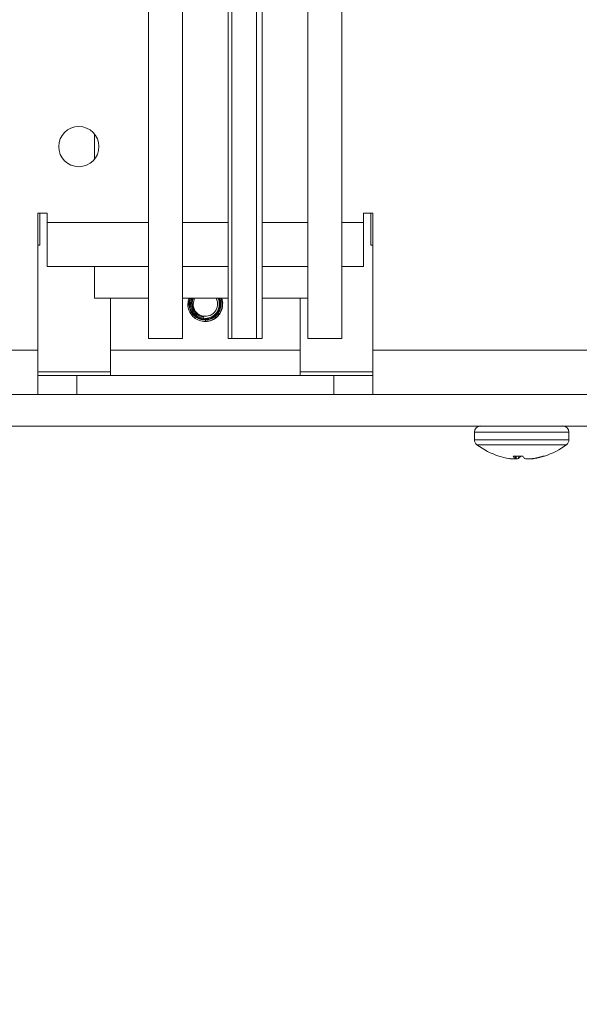
# Model space of a CAD drawing. Extents: x -37 to 86, y -10 to 84.
# Drawn here: x 62 to 64, y 26 to 30 of the extents above; entities that cross this region are included whole.
import ezdxf

# ---------------------------------------------------------------- set-up
doc = ezdxf.new("R2010")
doc.units = 0
doc.header["$LTSCALE"] = 0.25
doc.header["$MEASUREMENT"] = 0
doc.layers.get('DEFPOINTS').update_dxf_attribs({"linetype": 'CONTINUOUS'})
doc.layers.add('LED', color=7, linetype='CONTINUOUS')
doc.layers.add('Text', color=7, linetype='CONTINUOUS', lineweight=15)
doc.styles.add('ROMAND', font='romand.shx', dxfattribs={"oblique": 15})
doc.dimstyles.new('ROMAND', dxfattribs={"dimscale": 5.25, "dimtxt": 0.145, "dimasz": 0.188, "dimexe": 0.0625, "dimexo": 0.0625, "dimgap": 0.0625, "dimtad": 0, "dimtih": 1, "dimtoh": 1, "dimdec": 3, "dimzin": 0, "dimdsep": 46, "dimlunit": 4, "dimtxsty": 'ROMAND', "dimcen": 0, "dimadec": 0, "dimazin": 0, "dimtfac": 1, "dimtdec": 3, "dimtofl": 0, "dimtmove": 0, "dimatfit": 3, "dimfxl": 0, "dimtolj": 1, "dimtzin": 0, "dimarcsym": 0})

# ---------------------------------------------------------------- blocks, each defined once
blk = doc.blocks.new('*D9')
at = {"layer": 'DEFPOINTS', "color": 0}
for p in [(63.4319, 31.9871), (63.5571, 31.9871)]:
    blk.add_point(p, dxfattribs=at)
at = {"layer": 'Text', "color": 0, "lineweight": -2}
blk.add_line((66.3771, 31.9871), (64.9671, 31.9871), dxfattribs=at)
at = {"layer": 'Text', "color": 0}
blk.add_solid([(64.9671, 32.2221), (64.9671, 31.7521), (63.5571, 31.9871)], dxfattribs=at)
at = {"layer": 'Text', "color": 0, "insert": (76.9566, 31.9871), "char_height": 1.0875, "attachment_point": 5, "style": 'ROMAND'}
blk.add_mtext('\\A1;36 KV SERIES\\P IMPEDANCE BALLANCED\\PSURGE SUPPRESSOR', dxfattribs=at)

msp = doc.modelspace()

# ---------------------------------------------------------------- linework, layer by layer
at = {"layer": 'LED', "linetype": 'Continuous', "lineweight": 15}
for p, q in [((62.544, 31.2218), (62.544, 28.4619)), ((62.6781, 28.4619), (62.6781, 31.2218)), ((62.8594, 31.2218), (62.8594, 28.4619)), ((62.873, 28.4619), (62.873, 31.2218)), ((62.9711, 31.2218), (62.9711, 28.4619)), ((62.9935, 28.4619), (62.9935, 31.2218)), ((63.1748, 31.2218), (63.1748, 28.4619)), ((63.3089, 28.4619), (63.3089, 31.2218)), ((62.3306, 29.2703), (62.3306, 29.1719)), ((62.1054, 28.415), (62.1054, 28.9581)), ((62.1054, 28.9581), (62.1428, 28.9581)), ((62.1133, 28.8314), (62.1133, 28.9581)), ((62.1428, 28.9581), (62.1428, 28.9207)), ((63.3947, 28.9207), (63.3947, 28.9581)), ((63.3947, 28.9581), (63.4321, 28.9581)), ((63.4242, 28.9581), (63.4242, 28.8314)), ((63.4321, 28.9581), (63.4321, 28.415)), ((62.1428, 28.9207), (62.544, 28.9207)), ((62.1428, 28.7458), (62.1428, 28.9207)), ((62.6781, 28.9207), (62.8594, 28.9207)), ((62.9935, 28.9207), (63.1748, 28.9207)), ((63.3089, 28.9207), (63.3947, 28.9207)), ((63.3947, 28.9207), (63.3947, 28.7458)), ((62.1133, 28.8314), (62.1054, 28.8314)), ((63.4242, 28.8314), (63.4321, 28.8314)), ((62.1428, 28.7458), (62.544, 28.7458)), ((62.3306, 28.7458), (62.3306, 28.6206)), ((62.6781, 28.7458), (62.8594, 28.7458)), ((62.9935, 28.7458), (63.1748, 28.7458)), ((63.3089, 28.7458), (63.3947, 28.7458)), ((62.544, 28.6206), (62.3306, 28.6206)), ((62.3932, 28.415), (62.3932, 28.6206)), ((62.8594, 28.6206), (62.6781, 28.6206)), ((62.8373, 28.6007), (62.8333, 28.6206)), ((63.1748, 28.6206), (62.9935, 28.6206)), ((63.1443, 28.6206), (63.1443, 28.415)), ((62.7687, 28.5408), (62.7687, 28.5372)), ((62.7623, 28.5289), (62.7687, 28.5288)), ((62.7687, 28.5344), (62.7687, 28.5288)), ((62.6781, 28.4619), (62.544, 28.4619)), ((62.873, 28.4619), (62.8594, 28.4619)), ((62.9711, 28.4619), (62.873, 28.4619)), ((62.9935, 28.4619), (62.9711, 28.4619)), ((63.3089, 28.4619), (63.1748, 28.4619)), ((60.9912, 28.415), (62.1054, 28.415)), ((62.1054, 28.415), (62.1054, 28.24)), ((62.3932, 28.415), (62.3932, 28.3148)), ((63.1443, 28.415), (62.3932, 28.415)), ((63.1443, 28.3148), (63.1443, 28.415)), ((63.4321, 28.24), (63.4321, 28.415)), ((63.4321, 28.415), (64.5463, 28.415)), ((62.3932, 28.3299), (62.1054, 28.3299)), ((62.26, 28.3148), (62.1054, 28.3148)), ((62.26, 28.3148), (63.2775, 28.3148)), ((62.26, 28.3148), (62.26, 28.24)), ((63.4321, 28.3299), (63.1443, 28.3299)), ((63.4321, 28.3148), (63.2775, 28.3148)), ((63.2775, 28.3148), (63.2775, 28.24)), ((66.0234, 28.24), (59.514, 28.24)), ((59.514, 28.1148), (66.0234, 28.1148)), ((64.2073, 28.0909), (63.8338, 28.0909)), ((63.8338, 28.0909), (63.8338, 28.0599)), ((64.2073, 28.0599), (64.2073, 28.0909)), ((64.2073, 28.0599), (63.8338, 28.0599)), ((64.1977, 28.0407), (63.8434, 28.0407)), ((63.9305, 27.9957), (63.9304, 27.9957)), ((64.0246, 27.9957), (63.9875, 27.9957)), ((63.9933, 27.9862), (63.9942, 27.9957)), ((63.9934, 27.9861), (63.9943, 27.9957)), ((63.9962, 27.9844), (63.9968, 27.9957)), ((63.9993, 27.9957), (63.9986, 27.9844)), ((64.0085, 27.986), (64.0093, 27.9957)), ((64.0098, 27.9957), (64.009, 27.9862)), ((64.1044, 27.9957), (64.1107, 27.9957)), ((63.9703, 27.9862), (63.9718, 27.986)), ((63.9933, 27.986), (63.9933, 27.9862)), ((64.009, 27.9862), (64.0085, 27.986)), ((64.0321, 27.9862), (64.0326, 27.986)), ((64.0521, 27.9844), (64.0521, 27.9849)), ((64.0538, 27.985), (64.0539, 27.9844)), ((64.0628, 27.986), (64.0643, 27.9862)), ((64.0693, 27.986), (64.0693, 27.9871)), ((64.0708, 27.9862), (64.0693, 27.986)), ((64.0708, 27.9873), (64.0708, 27.9862))]:
    msp.add_line(p, q, dxfattribs=at)
at = {"layer": 'LED', "linetype": 'Continuous', "lineweight": 15, "flags": 128}
msp.add_lwpolyline([(62.7204, 28.5977), (62.7241, 28.6163), (62.7261, 28.6206)], dxfattribs=at)
at = {"layer": 'LED', "linetype": 'Continuous', "lineweight": 15}
msp.add_circle((62.268, 29.2211), 0.0796, dxfattribs=at)
for centre, radius, start, end in [((62.7687, 28.5977), 0.0484, 180, 28.1674), ((62.7687, 28.5977), 0.0522, 174.2013, 263.5136), ((62.7687, 28.5977), 0.0691, 264.6806, 309.646), ((63.8578, 28.0909), 0.024, 90, 180), ((64.1833, 28.0909), 0.024, 0, 90), ((63.8578, 28.0599), 0.024, 180, 233.1138), ((64.0206, 28.2768), 0.2952, 233.1138, 252.2265), ((64.0206, 28.2768), 0.2952, 287.7735, 306.8862), ((64.1833, 28.0599), 0.024, 306.8862, 0), ((64.017, 28.2683), 0.286, 252.3933, 260.5972), ((64.0199, 28.009), 0.035, 202.2256, 220.6116), ((63.978, 28.0182), 0.0446, 314.0985, 329.7475), ((64.0631, 28.0182), 0.0446, 210.2545, 225.8995), ((64.0169, 28.2739), 0.2916, 279.3665, 287.4642), ((64.0241, 28.2683), 0.286, 279.4029, 287.6067), ((64.0013, 28.1955), 0.2116, 261.971, 266.1828), ((64.0125, 28.2658), 0.2819, 264.9689, 266.6771), ((63.9841, 28.0039), 0.0201, 284.1059, 297.1174), ((63.9892, 28.0727), 0.0889, 276.0708, 282.4899), ((64.0519, 28.0727), 0.0889, 257.5104, 263.9291), ((64.0287, 28.2645), 0.2806, 273.3189, 276.9736), ((64.0565, 28.0021), 0.0183, 251.6987, 256.1772), ((64.0398, 28.1955), 0.2116, 273.8171, 278.0289)]:
    msp.add_arc(centre, radius, start, end, dxfattribs=at)
for points, knots in [([(62.7042, 28.6206), (62.7021, 28.613), (62.6975, 28.5966), (62.7034, 28.5705), (62.718, 28.5486), (62.7387, 28.5336), (62.7545, 28.5305), (62.7623, 28.5289)], [0, 0, 0, 0, 0.186581, 0.404723, 0.616029, 0.809419, 1, 1, 1, 1]), ([(62.7687, 28.5344), (62.7615, 28.535), (62.7471, 28.5362), (62.7278, 28.547), (62.713, 28.563), (62.7045, 28.5832), (62.7025, 28.6035), (62.7066, 28.6155), (62.7083, 28.6206)], [0, 0, 0, 0, 0.173683, 0.347428, 0.521317, 0.695002, 0.871355, 1, 1, 1, 1]), ([(62.7106, 28.6206), (62.7098, 28.6192), (62.7058, 28.6115), (62.7054, 28.5951), (62.7099, 28.5743), (62.7216, 28.5562), (62.7384, 28.5433), (62.7551, 28.5376), (62.7654, 28.5373), (62.7687, 28.5372)], [0, 0, 0, 0, 0.0387685, 0.2163372, 0.3927036, 0.5690836, 0.7430272, 0.915453, 1, 1, 1, 1]), ([(62.7687, 28.5408), (62.7623, 28.5414), (62.7493, 28.5424), (62.7319, 28.5521), (62.7186, 28.5665), (62.7109, 28.5847), (62.7091, 28.6037), (62.7131, 28.6153), (62.7149, 28.6206)], [0, 0, 0, 0, 0.170038, 0.340143, 0.510416, 0.68045, 0.85339, 1, 1, 1, 1]), ([(62.7199, 28.6206), (62.7186, 28.618), (62.7144, 28.61), (62.7139, 28.5943), (62.7184, 28.5763), (62.7289, 28.561), (62.7442, 28.5496), (62.7565, 28.5472), (62.7629, 28.5459)], [0, 0, 0, 0, 0.085258, 0.267718, 0.449097, 0.630474, 0.808605, 1, 1, 1, 1]), ([(62.7169, 28.603), (62.7174, 28.6091), (62.718, 28.6153), (62.7214, 28.6204), (62.7216, 28.6206)], [0, 0, 0, 0, 0.96239, 1, 1, 1, 1]), ([(62.8252, 28.6206), (62.8257, 28.6197), (62.8298, 28.613), (62.8313, 28.5976), (62.8286, 28.577), (62.8185, 28.5581), (62.8029, 28.5437), (62.7853, 28.5357), (62.7735, 28.5348), (62.7687, 28.5344)], [0, 0, 0, 0, 0.023836, 0.193529, 0.364719, 0.535888, 0.708185, 0.882313, 1, 1, 1, 1]), ([(62.818, 28.6206), (62.8188, 28.6193), (62.8229, 28.6128), (62.8248, 28.5985), (62.8226, 28.5799), (62.8139, 28.5629), (62.8001, 28.5498), (62.7842, 28.5422), (62.7733, 28.5412), (62.7687, 28.5408)], [0, 0, 0, 0, 0.040635, 0.205735, 0.372623, 0.539501, 0.707424, 0.877498, 1, 1, 1, 1]), ([(62.7687, 28.5372), (62.7755, 28.538), (62.7889, 28.5396), (62.8066, 28.5504), (62.82, 28.5659), (62.8271, 28.585), (62.828, 28.6043), (62.8234, 28.6155), (62.8213, 28.6206)], [0, 0, 0, 0, 0.172572, 0.345263, 0.518285, 0.691201, 0.860299, 1, 1, 1, 1]), ([(62.7687, 28.5288), (62.7761, 28.5296), (62.7912, 28.5313), (62.8113, 28.543), (62.8269, 28.5605), (62.8353, 28.5822), (62.8368, 28.6034), (62.8322, 28.6155), (62.8302, 28.6206)], [0, 0, 0, 0, 0.170131, 0.347197, 0.524528, 0.701795, 0.875781, 1, 1, 1, 1]), ([(62.8326, 28.6206), (62.8326, 28.6204), (62.8365, 28.6137), (62.8377, 28.5975), (62.8348, 28.5748), (62.8252, 28.5565), (62.8163, 28.5478), (62.8128, 28.5445)], [0, 0, 0, 0, 0.00524, 0.278308, 0.553561, 0.828769, 1, 1, 1, 1]), ([(63.9872, 27.9844), (63.9876, 27.9843), (63.9883, 27.9843), (63.9888, 27.9843), (63.989, 27.9843), (63.989, 27.9844)], [0, 0, 0, 0, 0.430468, 0.860898, 1, 1, 1, 1]), ([(63.9986, 27.9844), (63.9984, 27.9843), (63.9978, 27.9843), (63.9969, 27.9843), (63.9963, 27.9843), (63.9962, 27.9844)], [0, 0, 0, 0, 0.430446, 0.8609, 1, 1, 1, 1]), ([(64.0425, 27.9844), (64.0427, 27.9843), (64.0433, 27.9843), (64.0442, 27.9843), (64.0448, 27.9843), (64.045, 27.9844)], [0, 0, 0, 0, 0.430427, 0.860901, 1, 1, 1, 1]), ([(64.0539, 27.9844), (64.0535, 27.9843), (64.0528, 27.9843), (64.0523, 27.9843), (64.0521, 27.9843), (64.0521, 27.9844)], [0, 0, 0, 0, 0.430437, 0.860898, 1, 1, 1, 1])]:
    msp.add_open_spline(points, degree=3, knots=knots, dxfattribs=at)

# ---------------------------------------------------------------- dimensions: what is measured, and where the dimension line sits
at = {"layer": 'Text'}
dim = msp.add_diameter_dim_2p(p1=(63.4319, 31.9871), p2=(63.5571, 31.9871), text='36 KV SERIES\\P IMPEDANCE BALLANCED\\PSURGE SUPPRESSOR', dimstyle='ROMAND', override={"dimscale": 7.5}, dxfattribs=at)
dim.commit()
dim.dimension.update_dxf_attribs({"geometry": '*D9', "text_midpoint": (76.9566, 31.9871)})

doc.saveas('drawing.dxf')
